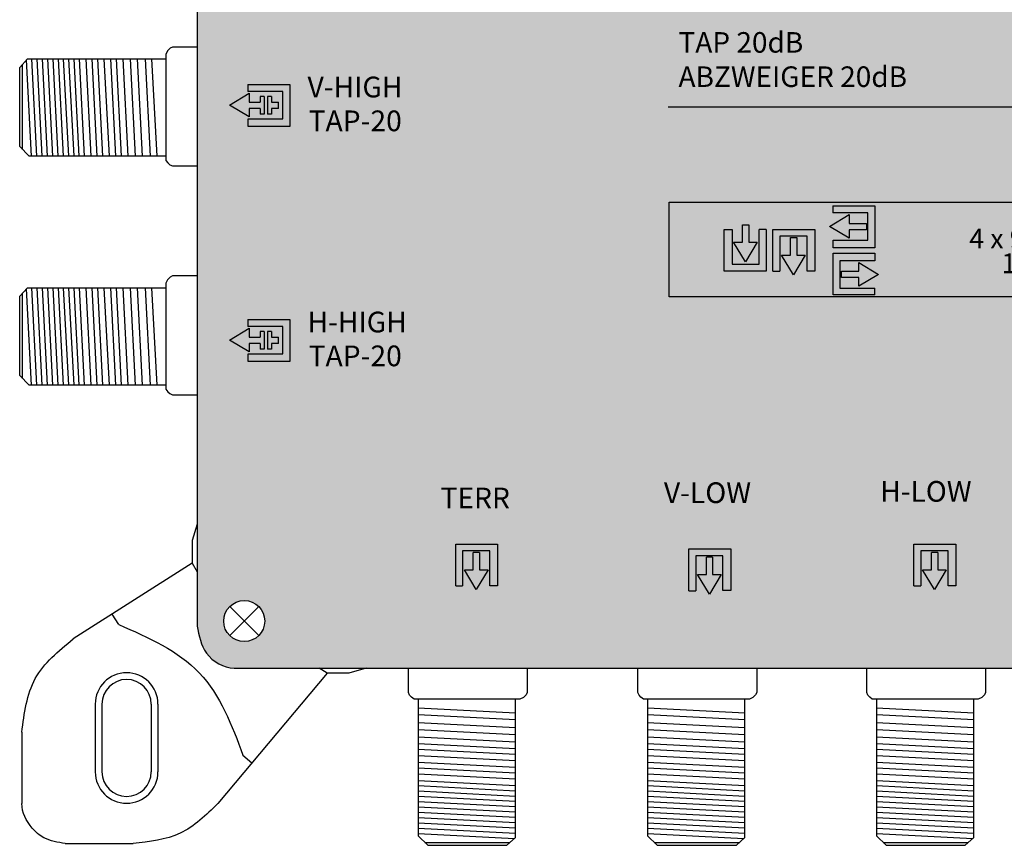
# Model space of a CAD drawing. Units: millimetres. Extents: x -3209 to 135, y 0 to 2718.
# Drawn here: x -3 to 70, y 0 to 61 of the extents above; entities that cross this region are included whole.
import ezdxf

# ---------------------------------------------------------------- set-up
doc = ezdxf.new("R2010")
doc.units = ezdxf.units.MM
doc.styles.get("Standard").update_dxf_attribs({"font": 'arial.ttf'})

# ---------------------------------------------------------------- blocks, each defined once
blk = doc.blocks.new('caratula_714903')
at = {"true_color": 0xed1f24}
h = blk.add_hatch(color=240, dxfattribs=at)
h.dxf.hatch_style = 1
h.paths.add_polyline_path([(-16.76, 35.595), (-15.305, 34.725), (-15.305, 35.358), (-14.487, 35.358), (-14.487, 34.931), (-14.192, 34.931), (-14.192, 36.245), (-14.487, 36.245), (-14.487, 35.818), (-15.305, 35.818), (-15.305, 36.479)])
h.paths.add_polyline_path([(-13.637, 35.818), (-13.637, 36.245), (-13.933, 36.245), (-13.933, 34.931), (-13.637, 34.931), (-13.637, 35.358), (-13.117, 35.358), (-13.117, 35.818)], flags=17)
h.paths.add_polyline_path([(-15.39, 37.119), (-15.39, 36.612), (-12.799, 36.612), (-12.799, 34.595), (-15.379, 34.595), (-15.379, 34.021), (-12.293, 34.021), (-12.293, 37.119)])
at = {"linetype": 'Continuous', "true_color": 0xffffff}
h = blk.add_hatch(color=7, dxfattribs=at)
h.dxf.hatch_style = 1
h.paths.add_polyline_path([(31.041, 28.133), (27.944, 28.133), (27.944, 27.626), (30.534, 27.626), (30.534, 25.609), (27.955, 25.609), (27.955, 25.034), (31.041, 25.034)])
h.paths.add_polyline_path([(29.133, 26.831), (29.133, 27.492), (27.679, 26.608), (29.133, 25.738), (29.133, 26.372), (30.427, 26.372), (30.427, 26.831)])
h.paths.add_polyline_path([(29.863, 23.307), (28.569, 23.307), (28.569, 22.847), (29.863, 22.847), (29.863, 22.186), (31.318, 23.07), (29.863, 23.94)])
h.paths.add_polyline_path([(28.462, 24.07), (31.041, 24.07), (31.041, 24.644), (27.955, 24.644), (27.955, 21.546), (31.052, 21.546), (31.052, 22.053), (28.462, 22.053)])
h = blk.add_hatch(color=7, dxfattribs=at)
h.dxf.hatch_style = 1
h.paths.add_polyline_path([(21.464, 24), (22.334, 25.454), (21.701, 25.454), (21.701, 26.748), (21.241, 26.748), (21.241, 25.454), (20.58, 25.454)])
h.paths.add_polyline_path([(22.989, 23.307), (22.989, 26.404), (22.482, 26.404), (22.482, 23.814), (20.465, 23.814), (20.465, 26.393), (19.89, 26.393), (19.89, 23.307)])
h.paths.add_polyline_path([(25.258, 25.79), (24.798, 25.79), (24.798, 24.496), (24.137, 24.496), (25.021, 23.042), (25.891, 24.496), (25.258, 24.496)])
h.paths.add_polyline_path([(23.496, 26.404), (23.496, 23.307), (24.003, 23.307), (24.003, 25.897), (26.02, 25.897), (26.02, 23.318), (26.595, 23.318), (26.595, 26.404)])
at = {"true_color": 0xf4ee51}
h = blk.add_hatch(color=41, dxfattribs=at)
h.dxf.hatch_style = 1
h.paths.add_polyline_path([(-15.305, 18.414), (-15.305, 19.076), (-16.76, 18.191), (-15.305, 17.321), (-15.305, 17.955), (-14.487, 17.955), (-14.487, 17.528), (-14.192, 17.528), (-14.192, 18.841), (-14.487, 18.841), (-14.487, 18.414)])
h.paths.add_polyline_path([(-13.637, 17.955), (-13.117, 17.955), (-13.117, 18.414), (-13.637, 18.414), (-13.637, 18.841), (-13.933, 18.841), (-13.933, 17.528), (-13.637, 17.528)], flags=17)
h.paths.add_polyline_path([(-15.39, 19.716), (-15.39, 19.209), (-12.799, 19.209), (-12.799, 17.192), (-15.379, 17.192), (-15.379, 16.618), (-12.293, 16.618), (-12.293, 19.716)])
at = {"linetype": 'Continuous', "true_color": 0xffffff}
h = blk.add_hatch(color=7, dxfattribs=at)
h.dxf.hatch_style = 1
h.paths.add_polyline_path([(1.525, -0.265), (2.395, 1.189), (1.761, 1.189), (1.761, 2.483), (1.302, 2.483), (1.302, 1.189), (0.641, 1.189)])
h.paths.add_polyline_path([(3.099, 3.097), (0, 3.097), (0, 0), (0.507, 0), (0.507, 2.59), (2.524, 2.59), (2.524, 0.011), (3.099, 0.011)])
at = {"linetype": 'Continuous'}
h = blk.add_hatch(color=124, dxfattribs=at)
h.dxf.hatch_style = 1
h.paths.add_polyline_path([(35.465, -0.265), (36.335, 1.189), (35.701, 1.189), (35.701, 2.483), (35.242, 2.483), (35.242, 1.189), (34.581, 1.189)])
h.paths.add_polyline_path([(36.464, 0.011), (37.039, 0.011), (37.039, 3.097), (33.94, 3.097), (33.94, 0), (34.447, 0), (34.447, 2.59), (36.464, 2.59)])
at = {"color": 240, "true_color": 0xed1f24}
for p, q in [((-16.76, 35.595), (-15.305, 36.479)), ((-15.39, 37.119), (-12.293, 37.119)), ((-15.39, 37.119), (-15.39, 36.612)), ((-12.799, 36.612), (-15.39, 36.612)), ((-15.305, 36.479), (-15.305, 35.818)), ((-12.799, 34.595), (-12.799, 36.612)), ((-12.293, 37.119), (-12.293, 34.021)), ((-15.305, 35.818), (-14.487, 35.818)), ((-14.487, 36.245), (-14.487, 35.818)), ((-14.192, 36.245), (-14.487, 36.245)), ((-14.192, 36.245), (-14.192, 34.931)), ((-13.933, 36.245), (-13.933, 34.931)), ((-13.637, 36.245), (-13.933, 36.245)), ((-13.637, 36.245), (-13.637, 35.818)), ((-13.637, 35.818), (-13.117, 35.818)), ((-15.305, 34.725), (-16.76, 35.595)), ((-14.487, 35.358), (-15.305, 35.358)), ((-15.305, 35.358), (-15.305, 34.725)), ((-14.487, 35.358), (-14.487, 34.931)), ((-13.637, 35.358), (-13.637, 34.931)), ((-13.117, 35.358), (-13.637, 35.358)), ((-15.379, 34.021), (-15.379, 34.595)), ((-15.379, 34.595), (-12.799, 34.595)), ((-14.192, 34.931), (-14.487, 34.931)), ((-13.637, 34.931), (-13.933, 34.931)), ((-12.293, 34.021), (-15.379, 34.021))]:
    blk.add_line(p, q, dxfattribs=at)
at = {"color": 240, "linetype": 'Continuous', "true_color": 0xed1f24}
blk.add_line((-13.117, 35.358), (-13.117, 35.818), dxfattribs=at)
at = {"color": 7, "linetype": 'Continuous', "true_color": 0xffffff}
for p, q in [((15.735, 35.477), (62.188, 35.477)), ((19.029, 2.128), (18.57, 2.128))]:
    blk.add_line(p, q, dxfattribs=at)
at = {"color": 7}
for p, q in [((27.944, 28.133), (31.041, 28.133)), ((27.944, 28.133), (27.944, 27.626)), ((31.041, 28.133), (31.041, 25.034)), ((27.679, 26.608), (29.133, 27.492)), ((30.534, 27.626), (27.944, 27.626)), ((29.133, 27.492), (29.133, 26.831)), ((30.534, 25.609), (30.534, 27.626)), ((19.89, 26.393), (20.465, 26.393)), ((20.465, 26.393), (20.465, 23.814)), ((21.241, 25.454), (21.241, 26.748)), ((21.701, 26.748), (21.701, 25.454)), ((22.482, 23.814), (22.482, 26.404)), ((22.989, 26.404), (22.482, 26.404)), ((22.989, 26.404), (22.989, 23.307)), ((23.496, 23.307), (23.496, 26.404)), ((23.496, 26.404), (26.595, 26.404)), ((26.595, 26.404), (26.595, 23.318)), ((29.133, 25.738), (27.679, 26.608)), ((29.133, 26.831), (30.427, 26.831)), ((30.427, 26.372), (29.133, 26.372)), ((29.133, 26.372), (29.133, 25.738)), ((26.02, 25.897), (24.003, 25.897)), ((24.003, 25.897), (24.003, 23.307)), ((24.798, 24.496), (24.798, 25.79)), ((25.258, 25.79), (25.258, 24.496)), ((26.02, 23.318), (26.02, 25.897)), ((27.955, 25.034), (27.955, 25.609)), ((27.955, 25.609), (30.534, 25.609)), ((21.464, 24), (20.58, 25.454)), ((20.58, 25.454), (21.241, 25.454)), ((22.334, 25.454), (21.464, 24)), ((21.701, 25.454), (22.334, 25.454)), ((31.041, 25.034), (27.955, 25.034)), ((25.021, 23.042), (24.137, 24.496)), ((24.137, 24.496), (24.798, 24.496)), ((25.891, 24.496), (25.021, 23.042)), ((25.258, 24.496), (25.891, 24.496)), ((27.955, 21.546), (27.955, 24.644)), ((27.955, 24.644), (31.041, 24.644)), ((31.041, 24.07), (28.462, 24.07)), ((28.462, 24.07), (28.462, 22.053)), ((31.041, 24.644), (31.041, 24.07)), ((20.465, 23.814), (22.482, 23.814)), ((29.863, 23.94), (31.318, 23.07)), ((29.863, 23.307), (29.863, 23.94)), ((22.989, 23.307), (19.89, 23.307)), ((23.496, 23.307), (24.003, 23.307)), ((26.595, 23.318), (26.02, 23.318)), ((28.569, 23.307), (29.863, 23.307)), ((29.863, 22.847), (28.569, 22.847)), ((31.318, 23.07), (29.863, 22.186)), ((29.863, 22.186), (29.863, 22.847)), ((0, 0), (0, 3.097)), ((0, 3.097), (3.099, 3.097)), ((3.099, 3.097), (3.099, 0.011)), ((2.524, 2.59), (0.507, 2.59)), ((0.507, 2.59), (0.507, 0)), ((1.302, 1.189), (1.302, 2.483)), ((1.761, 2.483), (1.761, 1.189)), ((2.524, 0.011), (2.524, 2.59)), ((1.525, -0.265), (0.641, 1.189)), ((0.641, 1.189), (1.302, 1.189)), ((2.395, 1.189), (1.525, -0.265)), ((1.761, 1.189), (2.395, 1.189)), ((0, 0), (0.507, 0)), ((3.099, 0.011), (2.524, 0.011))]:
    blk.add_line(p, q, dxfattribs=at)
for p, q in [((19.89, 23.307), (19.89, 26.393)), ((28.462, 22.053), (31.052, 22.053)), ((31.052, 21.546), (31.052, 22.053)), ((31.052, 21.546), (27.955, 21.546))]:
    blk.add_line(p, q)
at = {"color": 7, "linetype": 'Continuous'}
for p, q in [((21.241, 26.748), (21.701, 26.748)), ((30.427, 26.831), (30.427, 26.372)), ((24.798, 25.79), (25.258, 25.79)), ((28.569, 22.847), (28.569, 23.307)), ((1.761, 2.483), (1.302, 2.483))]:
    blk.add_line(p, q, dxfattribs=at)
at = {"color": 41, "true_color": 0xf4ee51}
for p, q in [((-15.39, 19.716), (-12.293, 19.716)), ((-15.39, 19.716), (-15.39, 19.209)), ((-12.293, 19.716), (-12.293, 16.618)), ((-16.76, 18.191), (-15.305, 19.076)), ((-12.799, 19.209), (-15.39, 19.209)), ((-15.305, 19.076), (-15.305, 18.414)), ((-12.799, 17.192), (-12.799, 19.209)), ((-15.305, 18.414), (-14.487, 18.414)), ((-14.487, 18.841), (-14.487, 18.414)), ((-14.192, 18.841), (-14.487, 18.841)), ((-14.192, 18.841), (-14.192, 17.528)), ((-13.933, 18.841), (-13.933, 17.528)), ((-13.637, 18.841), (-13.933, 18.841)), ((-13.637, 18.841), (-13.637, 18.414)), ((-13.637, 18.414), (-13.117, 18.414)), ((-15.305, 17.321), (-16.76, 18.191)), ((-14.487, 17.955), (-15.305, 17.955)), ((-15.305, 17.955), (-15.305, 17.321)), ((-14.487, 17.955), (-14.487, 17.528)), ((-14.192, 17.528), (-14.487, 17.528)), ((-13.637, 17.528), (-13.933, 17.528)), ((-13.637, 17.955), (-13.637, 17.528)), ((-13.117, 17.955), (-13.637, 17.955)), ((-15.379, 16.618), (-15.379, 17.192)), ((-15.379, 17.192), (-12.799, 17.192)), ((-12.293, 16.618), (-15.379, 16.618))]:
    blk.add_line(p, q, dxfattribs=at)
at = {"color": 41, "linetype": 'Continuous', "true_color": 0xf4ee51}
blk.add_line((-13.117, 17.955), (-13.117, 18.414), dxfattribs=at)
at = {"color": 152, "true_color": 0x2776bb}
for p, q in [((33.94, 0), (33.94, 3.097)), ((33.94, 3.097), (37.039, 3.097)), ((37.039, 3.097), (37.039, 0.011)), ((36.464, 2.59), (34.447, 2.59)), ((34.447, 2.59), (34.447, 0)), ((35.242, 1.189), (35.242, 2.483)), ((35.701, 2.483), (35.701, 1.189)), ((36.464, 0.011), (36.464, 2.59)), ((35.465, -0.265), (34.581, 1.189)), ((34.581, 1.189), (35.242, 1.189)), ((36.335, 1.189), (35.465, -0.265)), ((35.701, 1.189), (36.335, 1.189)), ((37.039, 0.011), (36.464, 0.011)), ((33.94, 0), (34.447, 0))]:
    blk.add_line(p, q, dxfattribs=at)
at = {"color": 7, "true_color": 0xffffff}
for p, q in [((17.268, -0.355), (17.268, 2.742)), ((17.268, 2.742), (20.366, 2.742)), ((19.792, 2.235), (17.775, 2.235)), ((17.775, 2.235), (17.775, -0.355)), ((19.792, -0.344), (19.792, 2.235)), ((20.366, 2.742), (20.366, -0.344)), ((18.57, 0.834), (18.57, 2.128)), ((19.029, 2.128), (19.029, 0.834)), ((18.793, -0.62), (17.908, 0.834)), ((17.908, 0.834), (18.57, 0.834)), ((19.663, 0.834), (18.793, -0.62)), ((19.029, 0.834), (19.663, 0.834)), ((17.268, -0.355), (17.775, -0.355)), ((20.366, -0.344), (19.792, -0.344))]:
    blk.add_line(p, q, dxfattribs=at)
at = {"color": 152, "linetype": 'Continuous', "true_color": 0x2776bb}
blk.add_line((35.701, 2.483), (35.242, 2.483), dxfattribs=at)
at = {"color": 7, "linetype": 'Continuous', "true_color": 0xffffff}
blk.add_lwpolyline([(62.255, 21.397), (15.802, 21.397), (15.802, 28.407), (62.255, 28.407)], close=True, dxfattribs=at)
at = {"color": 7, "linetype": 'Continuous', "true_color": 0xffffff, "attachment_point": 1}
for s, width, insert, char_height in [('TAP 20dB\\PABZWEIGER 20dB', 32.32854, (16.502, 41.007), 1.52233), ('V-HIGH', 0.61994, (-10.975, 37.71), 1.534), ('TAP-20', 11.57676, (-10.893, 35.204), 1.534), ('4 x 950 - 2400 MHz', 19.31091, (38.035, 26.449), 1.4634), ('1 x 47 - 862 MHz', 18.54722, (40.422, 24.621), 1.4634), ('H-HIGH', 0.61994, (-10.975, 20.307), 1.534), ('TAP-20', 11.57676, (-10.893, 17.801), 1.534), ('V-LOW', 0.61994, (15.42, 7.668), 1.534), ('H-LOW', 0.61994, (31.433, 7.767), 1.534), ('TERR', 0.61994, (-1.128, 7.278), 1.534)]:
    blk.add_mtext_dynamic_manual_height_columns(s, width=width, gutter_width=5.155, heights=[0], dxfattribs=dict(at, insert=insert, char_height=char_height))
blk = doc.blocks.new('714903')
at = {"true_color": 0x000000}
h = blk.add_hatch(color=18, dxfattribs=at)
h.dxf.hatch_style = 1
edge = h.paths.add_edge_path()
edge.add_spline(control_points=[(12.722, 108.061), (12.343, 108.051), (11.61, 107.858), (10.679, 107.269), (10.015, 106.401), (9.849, 105.713), (9.766, 105.369)], knot_values=[0, 0, 0, 0, 1.139579, 2.208496, 3.264297, 4.316131, 4.316131, 4.316131, 4.316131], degree=3, periodic=0)
edge.add_line((9.766, 105.369), (9.766, 97.345))
edge.add_line((9.766, 97.345), (9.766, 23.65))
edge.add_line((9.766, 23.65), (9.766, 16.101))
edge.add_spline(control_points=[(9.766, 16.101), (9.899, 15.387), (10.178, 13.885), (11.732, 12.986), (12.511, 12.986)], knot_values=[0, 0, 0, 0, 2.120163, 4.458468, 4.458468, 4.458468, 4.458468], degree=3, periodic=0)
edge.add_line((12.511, 12.986), (118.077, 12.986))
edge.add_spline(control_points=[(118.077, 12.986), (118.692, 13.095), (119.893, 13.308), (120.929, 14.61), (121.221, 15.539), (121.221, 15.91)], knot_values=[0, 0, 0, 0, 1.815774, 3.546598, 4.662196, 4.662196, 4.662196, 4.662196], degree=3, periodic=0)
edge.add_line((121.221, 15.91), (121.221, 97.387))
edge.add_line((121.221, 97.387), (121.221, 104.568))
edge.add_spline(control_points=[(121.221, 104.568), (121.221, 105.312), (120.977, 106.636), (119.481, 107.918), (118.357, 108.011), (117.748, 108.061)], knot_values=[0, 0, 0, 0, 2.231195, 3.745666, 5.539875, 5.539875, 5.539875, 5.539875], degree=3, periodic=0)
edge.add_line((117.748, 108.061), (12.722, 108.061))
h.paths.add_polyline_path([(116.228, 104.577, -1), (119.269, 104.577, -1)], flags=16)
h.paths.add_polyline_path([(119.269, 16.474, -1), (116.228, 16.474, -1)], flags=16)
h.paths.add_polyline_path([(11.73, 104.577, -1), (14.771, 104.577, -1)], flags=16)
h.paths.add_polyline_path([(14.771, 16.47, -1), (11.73, 16.47, -1)], flags=16)
for p, q in [((7.565, 58.685), (7.439, 58.426)), ((7.565, 58.685), (7.439, 58.426)), ((7.439, 58.426), (7.439, 50.584)), ((7.439, 58.426), (7.439, 50.584)), ((7.755, 58.888), (7.565, 58.685)), ((7.755, 58.888), (7.565, 58.685)), ((7.946, 58.977), (7.755, 58.888)), ((7.946, 58.977), (7.755, 58.888)), ((9.742, 58.977), (7.946, 58.977)), ((9.766, 58.977), (7.946, 58.977)), ((-3.379, 57.462), (-2.799, 58.1)), ((-3.163, 51.379), (-3.163, 57.691)), ((-2.498, 50.89), (-2.868, 58.024)), ((-2.799, 58.1), (7.439, 58.1)), ((-2.105, 50.89), (-2.479, 58.1)), ((-1.712, 50.89), (-2.086, 58.1)), ((-1.319, 50.89), (-1.693, 58.1)), ((-0.926, 50.89), (-1.3, 58.1)), ((-0.533, 50.89), (-0.908, 58.1)), ((-0.141, 50.89), (-0.515, 58.1)), ((0.252, 50.89), (-0.122, 58.1)), ((0.252, 50.89), (-0.122, 58.1)), ((0.645, 50.89), (0.271, 58.1)), ((1.038, 50.89), (0.664, 58.1)), ((1.431, 50.89), (1.057, 58.1)), ((1.917, 50.886), (1.542, 58.1)), ((2.357, 50.89), (1.982, 58.1)), ((2.786, 50.89), (2.411, 58.1)), ((3.263, 50.89), (2.889, 58.1)), ((3.74, 50.886), (3.366, 58.1)), ((4.16, 50.886), (3.786, 58.1)), ((4.649, 50.89), (4.275, 58.1)), ((5.209, 50.89), (4.835, 58.1)), ((5.721, 50.89), (5.346, 58.1)), ((6.315, 50.89), (5.941, 58.1)), ((6.793, 50.89), (6.419, 58.1)), ((-3.379, 51.602), (-3.379, 57.462)), ((-2.688, 50.89), (-3.379, 51.602)), ((7.439, 50.89), (-2.688, 50.89)), ((7.439, 50.584), (7.583, 50.394)), ((7.439, 50.584), (7.583, 50.394)), ((7.583, 50.394), (7.743, 50.262)), ((7.583, 50.394), (7.743, 50.262)), ((7.743, 50.262), (7.941, 50.175)), ((7.743, 50.262), (7.941, 50.175)), ((7.941, 50.175), (7.992, 50.173)), ((7.941, 50.175), (7.992, 50.173)), ((7.992, 50.173), (9.743, 50.173)), ((7.992, 50.173), (9.766, 50.173)), ((7.565, 41.739), (7.439, 41.48)), ((7.565, 41.739), (7.439, 41.48)), ((7.755, 41.942), (7.565, 41.739)), ((7.755, 41.942), (7.565, 41.739)), ((7.946, 42.031), (7.755, 41.942)), ((7.946, 42.031), (7.755, 41.942)), ((9.742, 42.031), (7.946, 42.031)), ((9.766, 42.031), (7.946, 42.031)), ((-3.379, 40.517), (-2.799, 41.154)), ((-2.498, 33.945), (-2.868, 41.078)), ((-2.799, 41.154), (7.439, 41.154)), ((-2.105, 33.945), (-2.479, 41.154)), ((-1.712, 33.945), (-2.086, 41.154)), ((-1.319, 33.945), (-1.693, 41.154)), ((-0.926, 33.945), (-1.3, 41.154)), ((-0.533, 33.945), (-0.908, 41.154)), ((-0.141, 33.945), (-0.515, 41.154)), ((0.252, 33.945), (-0.122, 41.154)), ((0.252, 33.945), (-0.122, 41.154)), ((0.645, 33.945), (0.271, 41.154)), ((1.038, 33.945), (0.664, 41.154)), ((1.431, 33.945), (1.057, 41.154)), ((1.917, 33.94), (1.542, 41.154)), ((2.357, 33.945), (1.982, 41.154)), ((2.786, 33.945), (2.411, 41.154)), ((3.263, 33.945), (2.889, 41.154)), ((3.74, 33.94), (3.366, 41.154)), ((4.16, 33.94), (3.786, 41.154)), ((4.649, 33.945), (4.275, 41.154)), ((5.209, 33.945), (4.835, 41.154)), ((5.721, 33.945), (5.346, 41.154)), ((6.315, 33.945), (5.941, 41.154)), ((6.793, 33.945), (6.419, 41.155)), ((7.439, 41.48), (7.439, 33.638)), ((7.439, 41.48), (7.439, 33.638)), ((-3.379, 34.656), (-3.379, 40.517)), ((-3.163, 34.433), (-3.163, 40.746)), ((-2.688, 33.945), (-3.379, 34.656)), ((7.439, 33.945), (-2.688, 33.945)), ((7.439, 33.638), (7.583, 33.448)), ((7.439, 33.638), (7.583, 33.448)), ((7.583, 33.448), (7.743, 33.316)), ((7.583, 33.448), (7.743, 33.316)), ((7.743, 33.316), (7.941, 33.229)), ((7.743, 33.316), (7.941, 33.229)), ((7.941, 33.229), (7.992, 33.228)), ((7.941, 33.229), (7.992, 33.228)), ((7.992, 33.228), (9.743, 33.228)), ((7.992, 33.228), (9.766, 33.228)), ((9.766, 23.65), (9.766, 16.101)), ((9.397, 20.766), (9.766, 20.113)), ((12.175, 17.546), (14.325, 15.395)), ((12.175, 15.395), (14.325, 17.546)), ((3.959, 16.207), (3.463, 16.986)), ((19.383, 12.617), (11.297, 2.956)), ((12.511, 12.986), (118.077, 12.986)), ((19.383, 12.617), (18.793, 12.986)), ((21.01, 12.617), (19.383, 12.617)), ((22.277, 12.986), (21.01, 12.617)), ((25.415, 11.236), (25.415, 12.986)), ((25.415, 11.236), (25.415, 12.986)), ((34.219, 12.986), (34.219, 11.19)), ((34.219, 12.986), (34.219, 11.19)), ((42.413, 11.236), (42.413, 12.986)), ((42.413, 11.236), (42.413, 12.986)), ((51.217, 12.986), (51.217, 11.19)), ((51.217, 12.986), (51.217, 11.19)), ((59.359, 11.236), (59.359, 12.986)), ((59.359, 11.236), (59.359, 12.986)), ((68.163, 12.986), (68.163, 11.19)), ((68.163, 12.986), (68.163, 11.19)), ((25.417, 11.184), (25.415, 11.236)), ((25.417, 11.184), (25.415, 11.236)), ((25.504, 10.986), (25.417, 11.184)), ((25.504, 10.986), (25.417, 11.184)), ((25.636, 10.827), (25.504, 10.986)), ((25.636, 10.827), (25.504, 10.986)), ((34.13, 10.998), (33.926, 10.809)), ((34.13, 10.998), (33.926, 10.809)), ((34.219, 11.19), (34.13, 10.998)), ((34.219, 11.19), (34.13, 10.998)), ((42.415, 11.184), (42.413, 11.236)), ((42.415, 11.184), (42.413, 11.236)), ((42.502, 10.986), (42.415, 11.184)), ((42.502, 10.986), (42.415, 11.184)), ((42.634, 10.827), (42.502, 10.986)), ((42.634, 10.827), (42.502, 10.986)), ((51.128, 10.998), (50.925, 10.809)), ((51.128, 10.998), (50.925, 10.809)), ((51.217, 11.19), (51.128, 10.998)), ((51.217, 11.19), (51.128, 10.998)), ((59.361, 11.184), (59.359, 11.236)), ((59.361, 11.184), (59.359, 11.236)), ((59.448, 10.986), (59.361, 11.184)), ((59.448, 10.986), (59.361, 11.184)), ((59.58, 10.827), (59.448, 10.986)), ((59.58, 10.827), (59.448, 10.986)), ((68.074, 10.998), (67.87, 10.809)), ((68.074, 10.998), (67.87, 10.809)), ((68.163, 11.19), (68.074, 10.998)), ((68.163, 11.19), (68.074, 10.998)), ((2.217, 10.32), (2.217, 5.305)), ((2.217, 10.294), (2.217, 5.332)), ((2.717, 10.32), (2.717, 5.305)), ((6.363, 10.32), (6.363, 5.305)), ((6.863, 10.32), (6.863, 5.305)), ((25.826, 10.683), (25.636, 10.827)), ((25.826, 10.683), (25.636, 10.827)), ((33.668, 10.683), (25.826, 10.683)), ((33.668, 10.683), (25.826, 10.683)), ((26.132, 10.683), (26.132, 0.555)), ((33.341, 0.444), (33.341, 10.682)), ((33.926, 10.809), (33.668, 10.683)), ((33.926, 10.809), (33.668, 10.683)), ((42.824, 10.683), (42.634, 10.827)), ((42.824, 10.683), (42.634, 10.827)), ((50.666, 10.683), (42.824, 10.683)), ((50.666, 10.683), (42.824, 10.683)), ((43.13, 10.683), (43.13, 0.555)), ((50.34, 0.444), (50.34, 10.682)), ((50.925, 10.809), (50.666, 10.683)), ((50.925, 10.809), (50.666, 10.683)), ((59.77, 10.683), (59.58, 10.827)), ((59.77, 10.683), (59.58, 10.827)), ((67.612, 10.683), (59.77, 10.683)), ((67.612, 10.683), (59.77, 10.683)), ((60.076, 10.683), (60.076, 0.555)), ((67.285, 0.444), (67.285, 10.682)), ((67.87, 10.809), (67.612, 10.683)), ((67.87, 10.809), (67.612, 10.683)), ((26.132, 10.036), (33.342, 9.662)), ((26.132, 9.559), (33.341, 9.185)), ((43.13, 10.036), (50.341, 9.662)), ((43.13, 9.559), (50.34, 9.185)), ((60.076, 10.036), (67.286, 9.662)), ((60.076, 9.559), (67.285, 9.185)), ((26.132, 8.964), (33.341, 8.59)), ((43.13, 8.964), (50.34, 8.59)), ((60.076, 8.964), (67.285, 8.59)), ((-3.22, 8.235), (-3.22, 2.956)), ((26.132, 8.452), (33.341, 8.078)), ((43.13, 8.452), (50.34, 8.078)), ((60.076, 8.452), (67.285, 8.078)), ((26.127, 7.403), (33.341, 7.029)), ((26.132, 7.893), (33.341, 7.519)), ((43.126, 7.403), (50.34, 7.029)), ((43.13, 7.893), (50.34, 7.519)), ((60.071, 7.403), (67.285, 7.029)), ((60.076, 7.893), (67.285, 7.519)), ((26.127, 6.983), (33.341, 6.609)), ((43.126, 6.983), (50.34, 6.609)), ((60.071, 6.983), (67.285, 6.609)), ((13.145, 6.538), (13.822, 5.973)), ((26.132, 6.507), (33.341, 6.133)), ((26.132, 6.029), (33.341, 5.655)), ((43.13, 6.507), (50.34, 6.133)), ((43.13, 6.029), (50.34, 5.655)), ((60.076, 6.507), (67.285, 6.133)), ((60.076, 6.029), (67.285, 5.655)), ((26.127, 5.16), (33.341, 4.786)), ((26.132, 5.6), (33.341, 5.226)), ((43.126, 5.16), (50.34, 4.786)), ((43.13, 5.6), (50.34, 5.226)), ((60.071, 5.16), (67.285, 4.786)), ((60.076, 5.6), (67.285, 5.226)), ((26.132, 4.674), (33.341, 4.3)), ((43.13, 4.674), (50.34, 4.3)), ((60.076, 4.674), (67.285, 4.3)), ((26.132, 4.281), (33.341, 3.907)), ((26.132, 3.889), (33.341, 3.514)), ((43.13, 4.281), (50.34, 3.907)), ((43.13, 3.889), (50.34, 3.514)), ((60.076, 4.281), (67.285, 3.907)), ((60.076, 3.889), (67.285, 3.514)), ((26.132, 3.496), (33.341, 3.122)), ((26.132, 3.496), (33.341, 3.122)), ((26.132, 3.103), (33.341, 2.729)), ((43.13, 3.496), (50.34, 3.122)), ((43.13, 3.496), (50.34, 3.122)), ((43.13, 3.103), (50.34, 2.729)), ((60.076, 3.496), (67.285, 3.122)), ((60.076, 3.496), (67.285, 3.122)), ((60.076, 3.103), (67.285, 2.729)), ((26.132, 2.71), (33.341, 2.336)), ((26.132, 2.317), (33.341, 1.943)), ((43.13, 2.71), (50.34, 2.336)), ((43.13, 2.317), (50.34, 1.943)), ((60.076, 2.71), (67.285, 2.336)), ((60.076, 2.317), (67.285, 1.943)), ((26.132, 1.924), (33.341, 1.55)), ((26.132, 1.531), (33.341, 1.157)), ((43.13, 1.924), (50.34, 1.55)), ((43.13, 1.531), (50.34, 1.157)), ((60.076, 1.924), (67.285, 1.55)), ((60.076, 1.531), (67.285, 1.157)), ((26.132, 1.138), (33.341, 0.764)), ((26.132, 0.745), (33.266, 0.375)), ((43.13, 1.138), (50.34, 0.764)), ((43.13, 0.745), (50.264, 0.375)), ((60.076, 1.138), (67.285, 0.764)), ((60.076, 0.745), (67.21, 0.375)), ((0, 0), (5.015, 0)), ((26.132, 0.555), (26.844, -0.135)), ((26.621, 0.081), (32.933, 0.081)), ((32.704, -0.135), (33.341, 0.444)), ((43.13, 0.555), (43.842, -0.135)), ((43.619, 0.081), (49.931, 0.081)), ((49.702, -0.135), (50.34, 0.444)), ((60.076, 0.555), (60.788, -0.135)), ((60.565, 0.081), (66.877, 0.081)), ((66.648, -0.135), (67.285, 0.444)), ((26.844, -0.135), (32.704, -0.135)), ((43.842, -0.135), (49.702, -0.135)), ((60.788, -0.135), (66.648, -0.135))]:
    blk.add_line(p, q)
blk.add_lwpolyline([(9.766, 97.345), (9.766, 23.65), (9.397, 22.436), (9.397, 20.766), (0.581, 15.151)])
blk.add_circle((13.25, 16.47), 1.52)
for centre, radius, start, end in [((4.54, 10.32), 2.323, 0, 180), ((4.54, 10.32), 1.823, 0, 180), ((4.54, 5.305), 2.323, 180, 0), ((4.54, 5.305), 1.823, 180, 0)]:
    blk.add_arc(centre, radius, start, end)
for points, knots in [([(3.959, 16.207), (6.161, 15.244), (10.548, 13.325), (12.376, 8.711), (13.143, 6.544), (13.144, 6.542), (13.145, 6.54), (13.145, 6.538)], [0, 0, 0, 0, 6.94662, 13.841352, 13.841352, 13.841352, 13.847521, 13.847521, 13.847521, 13.847521]), ([(9.766, 16.101), (9.899, 15.387), (10.178, 13.885), (11.732, 12.986), (12.511, 12.986)], [0, 0, 0, 0, 2.120163, 4.458468, 4.458468, 4.458468, 4.458468]), ([(0, 0), (-0.553, 0.086), (-1.487, 0.232), (-2.714, 1.279), (-3.22, 2.298), (-3.22, 2.956)], [0, 0, 0, 0, 1.639044, 2.764474, 4.740048, 4.740048, 4.740048, 4.740048])]:
    blk.add_open_spline(points, degree=3, knots=knots)
for points, end_tangent in [([(-3.22, 8.235), (-2.223, 12.206), (0.581, 15.151)], (0.800936, 0.59875)), ([(11.297, 2.956), (8.502, 0.757), (5.015, 0)], (-1, 0))]:
    blk.add_spline(points, degree=3, dxfattribs=dict(end_tangent=end_tangent))
blk.add_blockref('caratula_714903', (28.914, 19.073))

msp = doc.modelspace()

# ---------------------------------------------------------------- block references
msp.add_blockref('714903', (0, 0))

doc.saveas('drawing.dxf')
